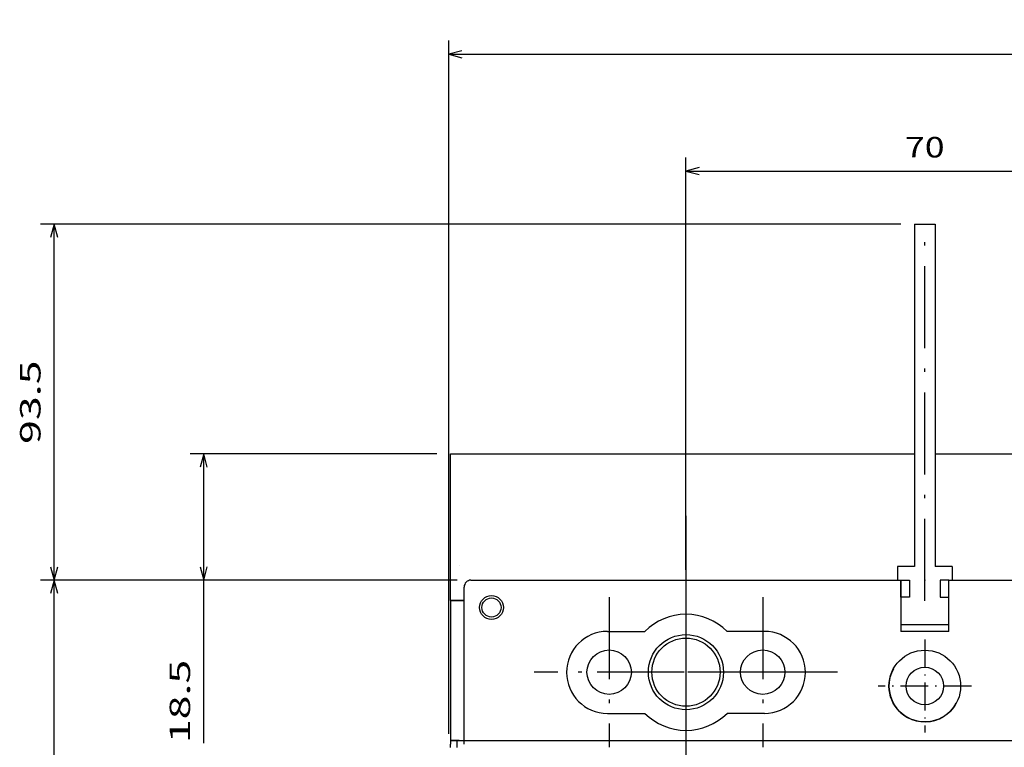
# Model space of a CAD drawing. Extents: x -586 to 868, y 329 to 753.
# Drawn here: x -586 to -441, y 646 to 753 of the extents above; entities that cross this region are included whole.
import ezdxf
from ezdxf.enums import TextEntityAlignment as Align

# ---------------------------------------------------------------- set-up
doc = ezdxf.new("R2010")
doc.units = 0
doc.linetypes.add('DASHDOT', pattern=[18.5, 12, -3, 0.5, -3])
doc.layers.get('0').update_dxf_attribs({"linetype": 'CONTINUOUS'})
doc.styles.get("Standard").update_dxf_attribs({"font": 'isocp.shx'})
doc.dimstyles.get("Standard").update_dxf_attribs({"dimtxt": 2.5, "dimasz": 2.5, "dimexe": 1.25, "dimexo": 0.625, "dimtad": 1, "dimcen": 2.5, "dimazin": 3, "dimtfac": 1, "dimtmove": 0, "dimatfit": 3})

# ---------------------------------------------------------------- blocks, each defined once
blk = doc.blocks.new('*D20')
at = {"color": 1}
for p, q in [((-521.542137, 670.662463), (-582.617119, 670.662463)), ((-580.617119, 402.662463), (-580.617119, 670.662463)), ((-521.042229, 402.662463), (-582.617119, 402.662463))]:
    blk.add_line(p, q, dxfattribs=at)
for points in [[(-580.09948, 668.730609), (-580.617119, 670.662463), (-581.134758, 668.730609)], [(-581.134758, 404.594317), (-580.617119, 402.662463), (-580.09948, 404.594317)]]:
    blk.add_lwpolyline(points, dxfattribs=at)
for s, p, p2 in [('=  =', (-574.617119, 530.557849), (-574.617119, 542.767072)), ('268', (-582.617119, 532.159002), (-582.617119, 541.165919))]:
    blk.add_text(s, height=3, rotation=90.000003, dxfattribs=at).set_placement(p, p2, align=Align.FIT)
blk = doc.blocks.new('*D21')
at = {"color": 6}
for p, q in [((-522.792137, 648.162585), (-522.792137, 749.681018)), ((-243.292137, 648.162486), (-243.292137, 749.681018)), ((-522.792137, 747.681018), (-243.292137, 747.681018))]:
    blk.add_line(p, q, dxfattribs=at)
for points in [[(-520.860283, 748.198657), (-522.792137, 747.681018), (-520.860283, 747.163379)], [(-245.223976, 747.163379), (-243.292137, 747.681018), (-245.223976, 748.198657)]]:
    blk.add_lwpolyline(points, dxfattribs=at)
blk.add_text('280', height=3, dxfattribs=at).set_placement((-387.54559, 749.681018), (-378.538673, 749.681018), align=Align.FIT)
blk = doc.blocks.new('*D26')
at = {"color": 7}
for p, q in [((-488.042153, 672.192401), (-488.042153, 732.564776)), ((-418.042153, 682.082538), (-418.042153, 732.564776)), ((-488.042153, 730.564776), (-418.042153, 730.564776))]:
    blk.add_line(p, q, dxfattribs=at)
for points in [[(-486.110298, 731.082416), (-488.042153, 730.564776), (-486.110298, 730.047137)], [(-419.974003, 730.047137), (-418.042153, 730.564776), (-419.974003, 731.082416)]]:
    blk.add_lwpolyline(points, dxfattribs=at)
blk.add_text('70', height=3, dxfattribs=at).set_placement((-455.944458, 732.564776), (-450.139847, 732.564776), align=Align.FIT)
blk = doc.blocks.new('*D27')
at = {"color": 7}
for p, q in [((-524.542137, 689.162463), (-560.696755, 689.162463)), ((-558.696755, 646.792415), (-558.696755, 689.162463)), ((-521.542137, 670.662463), (-560.696755, 670.662463))]:
    blk.add_line(p, q, dxfattribs=at)
for points in [[(-558.179116, 687.230609), (-558.696755, 689.162463), (-559.214394, 687.230609)], [(-559.214394, 672.594317), (-558.696755, 670.662463), (-558.179116, 672.594317)]]:
    blk.add_lwpolyline(points, dxfattribs=at)
blk.add_text('18.5', height=3, rotation=90.000003, dxfattribs=at).set_placement((-560.696755, 646.792415), (-560.696755, 659.001643), align=Align.FIT)
blk = doc.blocks.new('*D28')
at = {"color": 6}
for p, q in [((-456.542137, 722.77373), (-582.617119, 722.77373)), ((-580.617119, 670.662463), (-580.617119, 722.77373)), ((-521.542137, 670.662463), (-582.617119, 670.662463))]:
    blk.add_line(p, q, dxfattribs=at)
for points in [[(-580.09948, 720.841876), (-580.617119, 722.77373), (-581.134758, 720.841876)], [(-581.134758, 672.594317), (-580.617119, 670.662463), (-580.09948, 672.594317)]]:
    blk.add_lwpolyline(points, dxfattribs=at)
blk.add_text('93.5', height=3, rotation=90.000003, dxfattribs=at).set_placement((-582.617119, 690.613482), (-582.617119, 702.822711), align=Align.FIT)
blk = doc.blocks.new('BLOCK75')
at = {"color": 7, "linetype": 'DASHDOT'}
for p, q in [((-110.000015, 135.229965), (-110.000015, 109.229958)), ((-97.000015, 122.229958), (-123.000015, 122.229958))]:
    blk.add_line(p, q, dxfattribs=at)
blk = doc.blocks.new('BLOCK90')
at = {"color": 7, "linetype": 'DASHDOT', "ltscale": 0.34125}
for p, q in [((-75, 127.025024), (-75, 113.375023)), ((-68.174995, 120.200027), (-81.824997, 120.200027))]:
    blk.add_line(p, q, dxfattribs=at)
blk = doc.blocks.new('BLOCK91')
at = {"color": 7, "linetype": 'DASHDOT'}
for p, q in [((-121.250015, 133.204956), (-121.250015, 111.254959)), ((-110.275017, 122.229958), (-132.225021, 122.229958))]:
    blk.add_line(p, q, dxfattribs=at)
blk = doc.blocks.new('BLOCK92')
at = {"color": 7, "linetype": 'DASHDOT'}
for p, q in [((-98.750015, 133.204956), (-98.750015, 111.254959)), ((-87.775017, 122.229958), (-109.725014, 122.229958))]:
    blk.add_line(p, q, dxfattribs=at)
blk = doc.blocks.new('BLOCK93')
at = {"color": 7, "linetype": 'DASHDOT'}
for p, q in [((-110.000015, 145.120102), (-110.000015, 109.229958)), ((-97.000015, 122.229958), (-123.000015, 122.229958))]:
    blk.add_line(p, q, dxfattribs=at)
blk = doc.blocks.new('BLOCK94')
at = {"color": 7, "linetype": 'DASHDOT'}
for p, q in [((-110.000015, 145.120102), (-110.000015, 109.229958)), ((-97.000015, 122.229958), (-123.000015, 122.229958))]:
    blk.add_line(p, q, dxfattribs=at)

msp = doc.modelspace()

# ---------------------------------------------------------------- linework, layer by layer
at = {"color": 7, "ltscale": 0.075}
msp.add_line((-454.542, 722.774), (-451.542, 722.774), dxfattribs=at)
at = {"color": 7}
for p, q in [((-454.542, 722.774), (-454.542, 672.662)), ((-451.542, 722.774), (-451.542, 672.662)), ((-522.542, 689.162), (-454.542, 689.162)), ((-522.542, 667.662), (-522.542, 689.162)), ((-451.542, 689.162), (-384.542, 689.162)), ((-520.542, 646.662), (-520.542, 669.662)), ((-519.542, 670.662), (-456.542, 670.662)), ((-519.542, 670.662), (-456.542, 670.662)), ((-449.542, 670.662), (-386.542, 670.662)), ((-522.542, 667.662), (-522.542, 646.662))]:
    msp.add_line(p, q, dxfattribs=at)
at = {"color": 7, "linetype": 'DASHDOT'}
msp.add_line((-453.042, 667.651), (-453.042, 722.42), dxfattribs=at)
at = {"color": 7, "ltscale": 2.5e-05}
msp.add_line((-521.293, 672.863), (-521.292, 672.863), dxfattribs=at)
at = {"color": 7, "ltscale": 0.05}
for p, q in [((-457.042, 672.662), (-457.042, 670.662)), ((-449.042, 672.662), (-449.042, 670.662)), ((-520.542, 667.662), (-522.542, 667.662)), ((-522.542, 667.662), (-520.542, 667.662))]:
    msp.add_line(p, q, dxfattribs=at)
at = {"color": 7, "ltscale": 0.0625}
for p, q in [((-454.542, 672.662), (-457.042, 672.662)), ((-449.042, 672.662), (-451.542, 672.662)), ((-456.542, 668.162), (-456.542, 670.662)), ((-456.542, 668.162), (-456.542, 670.662)), ((-455.292, 670.662), (-455.292, 668.162)), ((-455.292, 670.662), (-455.292, 668.162)), ((-450.792, 670.662), (-450.792, 668.162)), ((-450.792, 670.662), (-450.792, 668.162))]:
    msp.add_line(p, q, dxfattribs=at)
at = {"color": 7, "ltscale": 0.1875}
for p, q in [((-456.542, 670.662), (-456.542, 663.162)), ((-456.542, 670.662), (-456.542, 663.162)), ((-449.542, 663.162), (-449.542, 670.662)), ((-449.542, 663.162), (-449.542, 670.662))]:
    msp.add_line(p, q, dxfattribs=at)
at = {"color": 7, "ltscale": 0.03125}
for p, q in [((-456.542, 670.662), (-455.292, 670.662)), ((-456.542, 670.662), (-455.292, 670.662)), ((-449.542, 670.662), (-450.792, 670.662)), ((-449.542, 670.662), (-450.792, 670.662)), ((-455.292, 668.162), (-456.542, 668.162)), ((-455.292, 668.162), (-456.542, 668.162)), ((-450.792, 668.162), (-449.542, 668.162)), ((-450.792, 668.162), (-449.542, 668.162)), ((-521.292, 647.163), (-522.542, 647.163))]:
    msp.add_line(p, q, dxfattribs=at)
at = {"color": 7, "ltscale": 0.1}
msp.add_line((-456.542, 668.162), (-456.542, 664.162), dxfattribs=at)
msp.add_line((-456.542, 668.162), (-456.542, 664.162), dxfattribs=at)
at = {"color": 7, "ltscale": 0.175}
for p, q in [((-456.542, 664.162), (-449.542, 664.162)), ((-456.542, 664.162), (-449.542, 664.162)), ((-449.542, 663.162), (-456.542, 663.162)), ((-449.542, 663.162), (-456.542, 663.162))]:
    msp.add_line(p, q, dxfattribs=at)
at = {"color": 7, "ltscale": 0.13698}
for p, q in [((-499.542, 663.162), (-494.063, 663.162)), ((-476.542, 663.162), (-482.021, 663.162)), ((-499.542, 651.162), (-494.063, 651.162)), ((-476.542, 651.162), (-482.021, 651.162))]:
    msp.add_line(p, q, dxfattribs=at)
at = {"color": 7, "ltscale": 0.012503}
msp.add_line((-522.542, 647.163), (-522.542, 646.662), dxfattribs=at)
at = {"color": 7, "ltscale": 0.012496}
msp.add_line((-522.542, 646.163), (-522.542, 646.662), dxfattribs=at)
at = {"color": 7, "ltscale": 0.0325}
for p, q in [((-522.392, 647.163), (-521.092, 647.163)), ((-520.592, 647.163), (-519.292, 647.163)), ((-516.992, 647.163), (-515.692, 647.163)), ((-515.192, 647.163), (-513.892, 647.163)), ((-513.392, 647.163), (-512.092, 647.163)), ((-511.592, 647.163), (-510.292, 647.163)), ((-507.992, 647.163), (-506.692, 647.163)), ((-506.192, 647.163), (-504.892, 647.163)), ((-504.392, 647.163), (-503.092, 647.163)), ((-502.592, 647.163), (-501.292, 647.163)), ((-500.792, 647.163), (-499.492, 647.163)), ((-498.992, 647.163), (-497.692, 647.163)), ((-497.192, 647.163), (-495.892, 647.163)), ((-495.392, 647.163), (-494.092, 647.163)), ((-493.592, 647.163), (-492.292, 647.163)), ((-491.792, 647.163), (-490.492, 647.163)), ((-489.992, 647.163), (-488.692, 647.163)), ((-488.192, 647.163), (-486.892, 647.163)), ((-486.392, 647.163), (-485.092, 647.163)), ((-484.592, 647.163), (-483.292, 647.163)), ((-482.792, 647.163), (-481.492, 647.163)), ((-480.992, 647.163), (-479.692, 647.163)), ((-479.192, 647.163), (-477.892, 647.163)), ((-477.392, 647.163), (-476.092, 647.163)), ((-475.592, 647.163), (-474.292, 647.163)), ((-473.792, 647.163), (-472.492, 647.163)), ((-471.992, 647.163), (-470.692, 647.163)), ((-470.192, 647.163), (-468.892, 647.163)), ((-468.392, 647.163), (-467.092, 647.163)), ((-466.592, 647.163), (-465.292, 647.163)), ((-464.792, 647.163), (-463.492, 647.163)), ((-462.992, 647.163), (-461.692, 647.163)), ((-461.192, 647.163), (-459.892, 647.163)), ((-459.392, 647.163), (-458.092, 647.163)), ((-457.592, 647.163), (-456.292, 647.163)), ((-455.792, 647.163), (-454.492, 647.163)), ((-453.992, 647.163), (-452.692, 647.163)), ((-452.192, 647.163), (-450.892, 647.163)), ((-450.392, 647.163), (-449.092, 647.163)), ((-448.592, 647.163), (-447.292, 647.163)), ((-446.792, 647.163), (-445.492, 647.163)), ((-444.992, 647.163), (-443.692, 647.163)), ((-441.392, 647.163), (-440.092, 647.163))]:
    msp.add_line(p, q, dxfattribs=at)
at = {"color": 7, "ltscale": 0.025}
msp.add_line((-521.542, 646.163), (-521.542, 647.163), dxfattribs=at)
at = {"color": 7, "ltscale": 0.009998}
msp.add_line((-521.292, 647.163), (-520.892, 647.163), dxfattribs=at)
at = {"color": 7, "ltscale": 0.00625}
for p, q in [((-521.092, 647.163), (-520.842, 647.163)), ((-520.892, 647.163), (-520.642, 647.163)), ((-520.842, 647.163), (-520.592, 647.163)), ((-520.642, 647.163), (-520.392, 647.163)), ((-519.292, 647.163), (-519.042, 647.163)), ((-519.042, 647.163), (-518.792, 647.163)), ((-517.492, 647.163), (-517.242, 647.163)), ((-517.242, 647.163), (-516.992, 647.163)), ((-515.692, 647.163), (-515.442, 647.163)), ((-515.442, 647.163), (-515.192, 647.163)), ((-513.892, 647.163), (-513.642, 647.163)), ((-513.642, 647.163), (-513.392, 647.163)), ((-512.092, 647.163), (-511.842, 647.163)), ((-511.842, 647.163), (-511.592, 647.163)), ((-510.292, 647.163), (-510.042, 647.163)), ((-510.042, 647.163), (-509.792, 647.163)), ((-508.492, 647.163), (-508.242, 647.163)), ((-508.242, 647.163), (-507.992, 647.163)), ((-506.692, 647.163), (-506.442, 647.163)), ((-506.442, 647.163), (-506.192, 647.163)), ((-504.892, 647.163), (-504.642, 647.163)), ((-504.642, 647.163), (-504.392, 647.163)), ((-503.092, 647.163), (-502.842, 647.163)), ((-502.842, 647.163), (-502.592, 647.163)), ((-501.292, 647.163), (-501.042, 647.163)), ((-501.042, 647.163), (-500.792, 647.163)), ((-499.492, 647.163), (-499.242, 647.163)), ((-499.242, 647.163), (-498.992, 647.163)), ((-497.692, 647.163), (-497.442, 647.163)), ((-497.442, 647.163), (-497.192, 647.163)), ((-495.892, 647.163), (-495.642, 647.163)), ((-495.642, 647.163), (-495.392, 647.163)), ((-494.092, 647.163), (-493.842, 647.163)), ((-493.842, 647.163), (-493.592, 647.163)), ((-492.292, 647.163), (-492.042, 647.163)), ((-492.042, 647.163), (-491.792, 647.163)), ((-490.492, 647.163), (-490.242, 647.163)), ((-490.242, 647.163), (-489.992, 647.163)), ((-488.692, 647.163), (-488.442, 647.163)), ((-488.442, 647.163), (-488.192, 647.163)), ((-486.892, 647.163), (-486.642, 647.163)), ((-486.642, 647.163), (-486.392, 647.163)), ((-485.092, 647.163), (-484.842, 647.163)), ((-484.842, 647.163), (-484.592, 647.163)), ((-483.292, 647.163), (-483.042, 647.163)), ((-483.042, 647.163), (-482.792, 647.163)), ((-481.492, 647.163), (-481.242, 647.163)), ((-481.242, 647.163), (-480.992, 647.163)), ((-479.692, 647.163), (-479.442, 647.163)), ((-479.442, 647.163), (-479.192, 647.163)), ((-477.892, 647.163), (-477.642, 647.163)), ((-477.642, 647.163), (-477.392, 647.163)), ((-476.092, 647.163), (-475.842, 647.163)), ((-475.842, 647.163), (-475.592, 647.163)), ((-474.292, 647.163), (-474.042, 647.163)), ((-474.042, 647.163), (-473.792, 647.163)), ((-472.492, 647.163), (-472.242, 647.163)), ((-472.242, 647.163), (-471.992, 647.163)), ((-470.692, 647.163), (-470.442, 647.163)), ((-470.442, 647.163), (-470.192, 647.163)), ((-468.892, 647.163), (-468.642, 647.163)), ((-468.642, 647.163), (-468.392, 647.163)), ((-467.092, 647.163), (-466.842, 647.163)), ((-466.842, 647.163), (-466.592, 647.163)), ((-465.292, 647.163), (-465.042, 647.163)), ((-465.042, 647.163), (-464.792, 647.163)), ((-463.492, 647.163), (-463.242, 647.163)), ((-463.242, 647.163), (-462.992, 647.163)), ((-461.692, 647.163), (-461.442, 647.163)), ((-461.442, 647.163), (-461.192, 647.163)), ((-459.892, 647.163), (-459.642, 647.163)), ((-459.642, 647.163), (-459.392, 647.163)), ((-458.092, 647.163), (-457.842, 647.163)), ((-457.842, 647.163), (-457.592, 647.163)), ((-456.292, 647.163), (-456.042, 647.163)), ((-456.042, 647.163), (-455.792, 647.163)), ((-454.492, 647.163), (-454.242, 647.163)), ((-454.242, 647.163), (-453.992, 647.163)), ((-452.692, 647.163), (-452.442, 647.163)), ((-452.442, 647.163), (-452.192, 647.163)), ((-450.892, 647.163), (-450.642, 647.163)), ((-450.642, 647.163), (-450.392, 647.163)), ((-449.092, 647.163), (-448.842, 647.163)), ((-448.842, 647.163), (-448.592, 647.163)), ((-447.292, 647.163), (-447.042, 647.163)), ((-447.042, 647.163), (-446.792, 647.163)), ((-445.492, 647.163), (-445.242, 647.163)), ((-445.242, 647.163), (-444.992, 647.163)), ((-443.692, 647.163), (-443.442, 647.163)), ((-443.442, 647.163), (-443.192, 647.163)), ((-441.892, 647.163), (-441.642, 647.163)), ((-441.642, 647.163), (-441.392, 647.163))]:
    msp.add_line(p, q, dxfattribs=at)
at = {"color": 7, "ltscale": 0.032499}
for p, q in [((-518.792, 647.163), (-517.492, 647.163)), ((-509.792, 647.163), (-508.492, 647.163)), ((-443.192, 647.163), (-441.892, 647.163))]:
    msp.add_line(p, q, dxfattribs=at)
at = {"color": 7}
for centre, radius in [((-516.542, 666.662), 1.75), ((-516.542, 666.662), 1.4), ((-488.042, 657.192), 5.5), ((-488.042, 657.192), 5), ((-499.292, 657.192), 3.25), ((-476.792, 657.192), 3.25), ((-453.042, 655.162), 5.25), ((-453.042, 655.162), 2.75)]:
    msp.add_circle(centre, radius, dxfattribs=at)
for centre, radius, start, end in [((-519.542, 669.662), 1, 90, 180.00001), ((-488.042, 657.162), 8.5, 44.90087, 135.09913), ((-499.542, 657.162), 6, 90, 270), ((-476.542, 657.162), 6, 270, 90), ((-453.042, 655.162), 5.25, 151.35211, 331.35212), ((-488.042, 657.162), 8.5, 224.90088, 315.09914)]:
    msp.add_arc(centre, radius, start, end, dxfattribs=at)
msp.add_point((-453.042, 670.662), dxfattribs=at)
msp.add_point((-453.042, 670.662), dxfattribs=at)

# ---------------------------------------------------------------- block references
for name in ['BLOCK93', 'BLOCK94', 'BLOCK75', 'BLOCK91', 'BLOCK92', 'BLOCK90']:
    msp.add_blockref(name, (-378.042, 534.962))

# ---------------------------------------------------------------- dimensions: what is measured, and where the dimension line sits
at = {"color": 0}
for base, p1, p2, angle, text, picture, middle in [((-522.792, 747.681), (-243.292, 646.162), (-522.792, 646.163), 179.99905, '280', '*D21', (-383.042, 747.681)), ((-580.617, 670.662), (-454.542, 722.774), (-519.542, 670.662), 269.99857, '93.5', '*D28', (-580.617, 696.718))]:
    dim = msp.add_linear_dim(base=base, p1=p1, p2=p2, angle=angle, text=text, dimstyle='STANDARD', dxfattribs=at)
    dim.commit()
    dim.dimension.update_dxf_attribs({"geometry": picture, "text_midpoint": middle, "dimtype": 160, "oblique_angle": 89.99952})
for base, p1, p2, angle, picture, middle in [((-418.042, 730.565), (-488.042, 670.192), (-418.042, 680.083), 359.99809, '*D26', (-453.042, 730.565)), ((-558.697, 670.662), (-522.542, 689.162), (-519.542, 670.662), 269.99857, '*D27', (-558.697, 652.897)), ((-580.617, 670.662), (-519.042, 402.662), (-519.542, 670.662), 89.99952, '*D20', (-580.617, 536.662))]:
    dim = msp.add_linear_dim(base=base, p1=p1, p2=p2, angle=angle, dimstyle='STANDARD', dxfattribs=at)
    dim.commit()
    dim.dimension.update_dxf_attribs({"geometry": picture, "text_midpoint": middle, "dimtype": 160, "oblique_angle": 89.99952})

doc.saveas('drawing.dxf')
